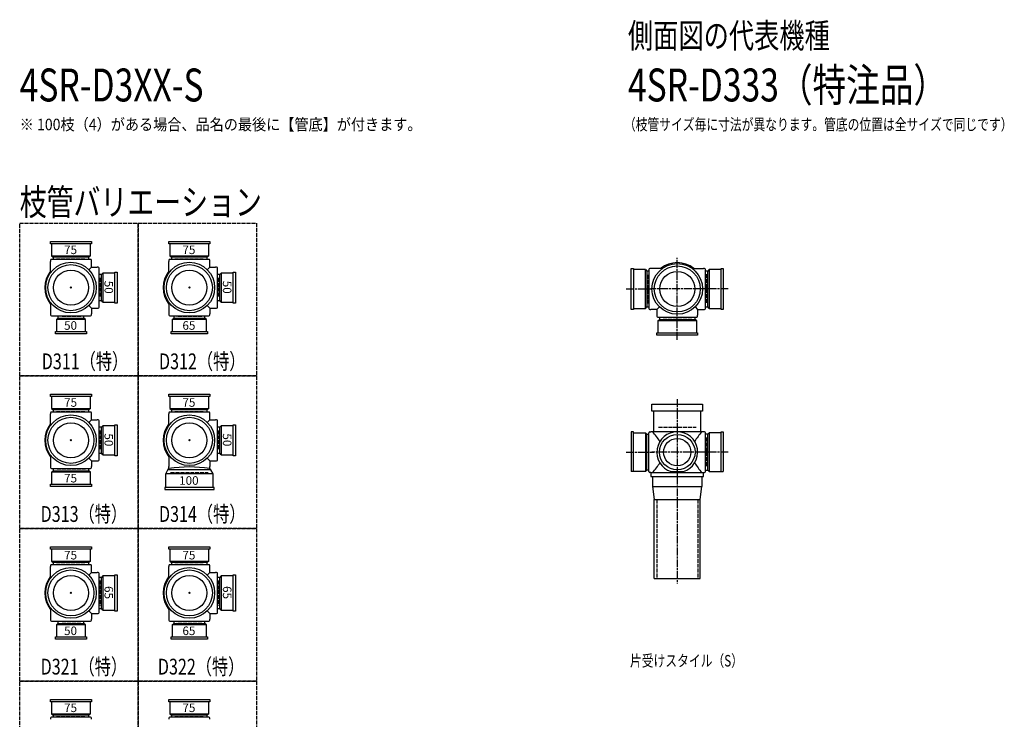
# Model space of a CAD drawing. Extents: x 0 to 5575, y -3863 to 618.
# Drawn here: x 0 to 2995, y -1508 to 618 of the extents above; entities that cross this region are included whole.
import ezdxf
from ezdxf.enums import TextEntityAlignment as Align

# ---------------------------------------------------------------- set-up
doc = ezdxf.new("R2010")
doc.units = 0
doc.header["$PDMODE"] = 35
doc.header["$PDSIZE"] = 2
doc.linetypes.add('ACAD_ISO02W100', pattern=[15, 12, -3])
doc.linetypes.add('ACAD_ISO08W100', pattern=[36, 24, -3, 6, -3])
for name, color, linetype in [('CENTER', 2, 'ACAD_ISO08W100'), ('DOTS', 1, 'CONTINUOUS'), ('HIDDEN', 2, 'ACAD_ISO02W100'), ('OBJECT', 4, 'CONTINUOUS'), ('SLIM', 2, 'CONTINUOUS')]:
    doc.layers.add(name, color=color, linetype=linetype)
doc.styles.get("Standard").update_dxf_attribs({"font": 'simplex.shx', "width": 0.75, "bigfont": 'bigfont.shx'})

# ---------------------------------------------------------------- blocks, each defined once
blk = doc.blocks.new('*U1651')
at = {"layer": 'SLIM'}
blk.add_text('75', height=26, dxfattribs=at).set_placement((135, -1486))
blk = doc.blocks.new('*U1652')
at = {"layer": 'SLIM'}
blk.add_text('75', height=26, dxfattribs=at).set_placement((495, -1486))
blk = doc.blocks.new('*U1653')
at = {"layer": 'SLIM'}
blk.add_text('75', height=26, dxfattribs=at).set_placement((495, -1022))
blk = doc.blocks.new('*U1654')
at = {"layer": 'SLIM'}
blk.add_text('75', height=26, dxfattribs=at).set_placement((135, -1022))
blk = doc.blocks.new('*U1675')
at = {"layer": 'SLIM'}
blk.add_text('65', height=26, dxfattribs=at).set_placement((495, -1252))
blk = doc.blocks.new('*U1676')
at = {"layer": 'SLIM'}
blk.add_text('65', height=26, rotation=270, dxfattribs=at).set_placement((618, -1103))
blk = doc.blocks.new('*U1677')
at = {"layer": 'SLIM'}
blk.add_text('50', height=26, dxfattribs=at).set_placement((135, -1252))
blk = doc.blocks.new('*U1678')
at = {"layer": 'SLIM'}
blk.add_text('65', height=26, rotation=270, dxfattribs=at).set_placement((258, -1103))
blk = doc.blocks.new('*U1679')
at = {"layer": 'SLIM'}
blk.add_text('75', height=26, dxfattribs=at).set_placement((135, -788))
blk = doc.blocks.new('*U1680')
at = {"layer": 'SLIM'}
blk.add_text('50', height=26, rotation=270, dxfattribs=at).set_placement((258, -639))
blk = doc.blocks.new('*U1681')
at = {"layer": 'SLIM'}
blk.add_text('75', height=26, dxfattribs=at).set_placement((135, -558))
blk = doc.blocks.new('*U1682')
at = {"layer": 'SLIM'}
blk.add_text('100', height=26, dxfattribs=at).set_placement((485, -795.2))
blk = doc.blocks.new('*U1683')
at = {"layer": 'SLIM'}
blk.add_text('50', height=26, rotation=270, dxfattribs=at).set_placement((618, -639))
blk = doc.blocks.new('*U1684')
at = {"layer": 'SLIM'}
blk.add_text('75', height=26, dxfattribs=at).set_placement((495, -558))
blk = doc.blocks.new('*U1685')
at = {"layer": 'SLIM'}
blk.add_text('65', height=26, dxfattribs=at).set_placement((495, -324))
blk = doc.blocks.new('*U1686')
at = {"layer": 'SLIM'}
blk.add_text('50', height=26, rotation=270, dxfattribs=at).set_placement((618, -175))
blk = doc.blocks.new('*U1687')
at = {"layer": 'SLIM'}
blk.add_text('75', height=26, dxfattribs=at).set_placement((495, -94))
blk = doc.blocks.new('*U1688')
at = {"layer": 'SLIM'}
blk.add_text('50', height=26, dxfattribs=at).set_placement((135, -324))
blk = doc.blocks.new('*U1689')
at = {"layer": 'SLIM'}
blk.add_text('50', height=26, rotation=270, dxfattribs=at).set_placement((258, -175))
blk = doc.blocks.new('*U1690')
at = {"layer": 'SLIM'}
blk.add_text('75', height=26, dxfattribs=at).set_placement((135, -94))

msp = doc.modelspace()

# ---------------------------------------------------------------- linework, layer by layer
at = {"layer": 'CENTER'}
for p, q in [((2000, -280), (2000, -105)), ((1845, -200), (1920, -200)), ((2080, -200), (1920, -200)), ((2155, -200), (2080, -200)), ((2000, -355), (2000, -280)), ((2000, -535), (2000, -770)), ((1845, -696), (1929, -696)), ((2077, -696), (1923, -696)), ((2155, -696), (2071, -696)), ((2000, -770), (2000, -1095))]:
    msp.add_line(p, q, dxfattribs=at)
at = {"layer": 'DOTS'}
for p in [(156, -196), (516, -196), (2000, -200), (156, -660), (516, -660), (2000, -755), (156, -1124), (516, -1124)]:
    msp.add_point(p, dxfattribs=at)
at = {"layer": 'HIDDEN'}
for p, q in [((111.5, -108), (200.5, -108)), ((471.5, -108), (560.5, -108)), ((244, -166), (244, -226)), ((604, -166), (604, -226)), ((1912, -244.5), (1912, -155.5)), ((2088, -155.5), (2088, -244.5)), ((186, -284), (126, -284)), ((554, -284), (478, -284)), ((2044.5, -288), (1955.5, -288)), ((111.5, -572), (200.5, -572)), ((471.5, -572), (560.5, -572)), ((1943, -620), (2057, -620)), ((244, -630), (244, -690)), ((604, -630), (604, -690)), ((1912, -651.5), (1912, -740.5)), ((2088, -651.5), (2088, -740.5)), ((200.5, -748), (111.5, -748)), ((459, -758), (573, -758)), ((1937.5, -840), (1937.5, -1080)), ((2062.5, -840), (2062.5, -1080)), ((111.5, -1036), (200.5, -1036)), ((471.5, -1036), (560.5, -1036)), ((244, -1086), (244, -1162)), ((604, -1086), (604, -1162)), ((186, -1212), (126, -1212)), ((554, -1212), (478, -1212)), ((111.5, -1500), (200.5, -1500)), ((471.5, -1500), (560.5, -1500))]:
    msp.add_line(p, q, dxfattribs=at)
for points in [[(0, 0), (360, 0), (360, -464), (0, -464)], [(360, 0), (720, 0), (720, -464), (360, -464)], [(0, -464), (360, -464), (360, -928), (0, -928)], [(360, -464), (720, -464), (720, -928), (360, -928)], [(0, -928), (360, -928), (360, -1392), (0, -1392)], [(360, -928), (720, -928), (720, -1392), (360, -1392)], [(0, -1392), (360, -1392), (360, -1856), (0, -1856)], [(360, -1392), (720, -1392), (720, -1856), (360, -1856)]]:
    msp.add_lwpolyline(points, close=True, dxfattribs=at)
at = {"layer": 'OBJECT'}
for p, q in [((94, -63), (94, -56)), ((94, -56), (218, -56)), ((218, -56), (218, -63)), ((454, -63), (454, -56)), ((454, -56), (578, -56)), ((578, -56), (578, -63)), ((218, -63), (94, -63)), ((97, -63), (97, -99)), ((215, -99), (215, -63)), ((578, -63), (454, -63)), ((457, -63), (457, -99)), ((575, -99), (575, -63)), ((94, -113), (94, -116)), ((94, -150.3), (94, -116)), ((97, -99), (215, -99)), ((97, -99), (101.5, -103)), ((215, -110), (97, -110)), ((101.5, -103), (101.5, -110)), ((210.5, -103), (101.5, -103)), ((215, -99), (210.5, -103)), ((210.5, -110), (210.5, -103)), ((218, -116), (218, -113)), ((218, -134), (218, -116)), ((454, -113), (454, -116)), ((454, -150.3), (454, -116)), ((457, -99), (575, -99)), ((457, -99), (461.5, -103)), ((575, -110), (457, -110)), ((461.5, -103), (461.5, -110)), ((570.5, -103), (461.5, -103)), ((575, -99), (570.5, -103)), ((570.5, -110), (570.5, -103)), ((578, -116), (578, -113)), ((578, -134), (578, -116)), ((210.4, -141.6), (218, -134)), ((218, -134), (236, -134)), ((239, -134), (236, -134)), ((242, -255), (242, -137)), ((289, -149), (296, -149)), ((289, -243), (289, -149)), ((296, -149), (296, -243)), ((570.4, -141.6), (578, -134)), ((578, -134), (596, -134)), ((599, -134), (596, -134)), ((602, -255), (602, -137)), ((649, -149), (656, -149)), ((649, -243), (649, -149)), ((656, -149), (656, -243)), ((1860, -262), (1860, -138)), ((1860, -138), (1867, -138)), ((1867, -138), (1867, -262)), ((1903, -141), (1867, -141)), ((1903, -259), (1903, -141)), ((1903, -141), (1907, -145.5)), ((1914, -145.5), (1907, -145.5)), ((1907, -145.5), (1907, -254.5)), ((1914, -141), (1914, -259)), ((1920, -138), (1917, -138)), ((1954.3, -138), (1920, -138)), ((2045.7, -138), (2080, -138)), ((2083, -138), (2080, -138)), ((2086, -259), (2086, -141)), ((2093, -145.5), (2086, -145.5)), ((2097, -141), (2093, -145.5)), ((2093, -254.5), (2093, -145.5)), ((2133, -141), (2097, -141)), ((2097, -141), (2097, -259)), ((2133, -138), (2140, -138)), ((2133, -262), (2133, -138)), ((2140, -138), (2140, -262)), ((249, -156.5), (242, -156.5)), ((253, -152), (249, -156.5)), ((249, -235.5), (249, -156.5)), ((289, -152), (253, -152)), ((253, -152), (253, -240)), ((609, -156.5), (602, -156.5)), ((613, -152), (609, -156.5)), ((609, -235.5), (609, -156.5)), ((649, -152), (613, -152)), ((613, -152), (613, -240)), ((242, -235.5), (249, -235.5)), ((253, -240), (249, -235.5)), ((602, -235.5), (609, -235.5)), ((613, -240), (609, -235.5)), ((94, -241.7), (94, -276)), ((210.4, -250.4), (218, -258)), ((218, -258), (236, -258)), ((218, -258), (218, -276)), ((236, -258), (239, -258)), ((253, -240), (289, -240)), ((296, -243), (289, -243)), ((454, -241.7), (454, -276)), ((570.4, -250.4), (578, -258)), ((578, -258), (596, -258)), ((578, -258), (578, -276)), ((596, -258), (599, -258)), ((613, -240), (649, -240)), ((656, -243), (649, -243)), ((1867, -262), (1860, -262)), ((1867, -259), (1903, -259)), ((1903, -259), (1907, -254.5)), ((1907, -254.5), (1914, -254.5)), ((1917, -262), (1920, -262)), ((1938, -262), (1920, -262)), ((1945.6, -254.4), (1938, -262)), ((1938, -262), (1938, -280)), ((2054.4, -254.4), (2062, -262)), ((2062, -262), (2080, -262)), ((2062, -262), (2062, -280)), ((2080, -262), (2083, -262)), ((2086, -254.5), (2093, -254.5)), ((2097, -259), (2093, -254.5)), ((2097, -259), (2133, -259)), ((2140, -262), (2133, -262)), ((94, -276), (94, -279)), ((97, -282), (215, -282)), ((112, -293), (116.5, -289)), ((200, -293), (112, -293)), ((112, -293), (112, -329)), ((116.5, -282), (116.5, -289)), ((116.5, -289), (195.5, -289)), ((195.5, -289), (195.5, -282)), ((200, -293), (195.5, -289)), ((200, -329), (200, -293)), ((218, -279), (218, -276)), ((454, -276), (454, -279)), ((457, -282), (575, -282)), ((464, -293), (468.5, -289)), ((568, -293), (464, -293)), ((464, -293), (464, -329)), ((468.5, -282), (468.5, -289)), ((468.5, -289), (563.5, -289)), ((563.5, -289), (563.5, -282)), ((568, -293), (563.5, -289)), ((568, -329), (568, -293)), ((578, -279), (578, -276)), ((1938, -280), (1938, -283)), ((1941, -286), (2059, -286)), ((1941, -297), (1945.5, -293)), ((2059, -297), (1941, -297)), ((1941, -297), (1941, -333)), ((1945.5, -286), (1945.5, -293)), ((1945.5, -293), (2054.5, -293)), ((2054.5, -293), (2054.5, -286)), ((2059, -297), (2054.5, -293)), ((2059, -333), (2059, -297)), ((2062, -283), (2062, -280)), ((109, -336), (109, -329)), ((109, -329), (203, -329)), ((203, -329), (203, -336)), ((461, -336), (461, -329)), ((461, -329), (571, -329)), ((571, -329), (571, -336)), ((203, -336), (109, -336)), ((571, -336), (461, -336)), ((1938, -340), (1938, -333)), ((1938, -333), (2062, -333)), ((2062, -340), (1938, -340)), ((2062, -333), (2062, -340)), ((94, -527), (94, -520)), ((94, -520), (218, -520)), ((218, -527), (94, -527)), ((97, -527), (97, -563)), ((215, -563), (215, -527)), ((218, -520), (218, -527)), ((454, -527), (454, -520)), ((454, -520), (578, -520)), ((578, -527), (454, -527)), ((457, -527), (457, -563)), ((575, -563), (575, -527)), ((578, -520), (578, -527)), ((97, -563), (215, -563)), ((97, -563), (101.5, -567)), ((101.5, -567), (101.5, -574)), ((210.5, -567), (101.5, -567)), ((215, -563), (210.5, -567)), ((210.5, -574), (210.5, -567)), ((457, -563), (575, -563)), ((457, -563), (461.5, -567)), ((461.5, -567), (461.5, -574)), ((570.5, -567), (461.5, -567)), ((575, -563), (570.5, -567)), ((570.5, -574), (570.5, -567)), ((1923, -571), (1923, -550)), ((1923, -550), (2077, -550)), ((2077, -550), (2077, -571)), ((94, -577), (94, -580)), ((94, -614.3), (94, -580)), ((215, -574), (97, -574)), ((210.4, -605.6), (218, -598)), ((218, -580), (218, -577)), ((218, -598), (218, -580)), ((218, -598), (236, -598)), ((239, -598), (236, -598)), ((454, -577), (454, -580)), ((454, -614.3), (454, -580)), ((575, -574), (457, -574)), ((570.4, -605.6), (578, -598)), ((578, -580), (578, -577)), ((578, -598), (578, -580)), ((578, -598), (596, -598)), ((599, -598), (596, -598)), ((2077, -571), (1923, -571)), ((1928, -571), (1928, -634)), ((2072, -634), (2072, -571)), ((242, -719), (242, -601)), ((249, -620.5), (242, -620.5)), ((253, -616), (249, -620.5)), ((249, -699.5), (249, -620.5)), ((289, -616), (253, -616)), ((253, -616), (253, -704)), ((289, -613), (296, -613)), ((289, -707), (289, -613)), ((296, -613), (296, -707)), ((602, -719), (602, -601)), ((609, -620.5), (602, -620.5)), ((613, -616), (609, -620.5)), ((609, -699.5), (609, -620.5)), ((649, -616), (613, -616)), ((613, -616), (613, -704)), ((649, -613), (656, -613)), ((649, -707), (649, -613)), ((656, -613), (656, -707)), ((1867, -634), (1860, -634)), ((1860, -634), (1860, -755)), ((1867, -755), (1867, -634)), ((1867, -637), (1903, -637)), ((1903, -637), (1903, -755)), ((1903, -637), (1907, -641.5)), ((1907, -641.5), (1914, -641.5)), ((1907, -750.5), (1907, -641.5)), ((1914, -755), (1914, -637)), ((1917, -634), (1920, -634)), ((2080, -634), (1920, -634)), ((2083, -634), (2080, -634)), ((2086, -755), (2086, -637)), ((2093, -641.5), (2086, -641.5)), ((2097, -637), (2093, -641.5)), ((2093, -750.5), (2093, -641.5)), ((2133, -637), (2097, -637)), ((2097, -637), (2097, -755)), ((2133, -634), (2140, -634)), ((2133, -755), (2133, -634)), ((2140, -634), (2140, -755)), ((94, -705.7), (94, -740)), ((210.4, -714.4), (218, -722)), ((242, -699.5), (249, -699.5)), ((253, -704), (249, -699.5)), ((253, -704), (289, -704)), ((296, -707), (289, -707)), ((454, -705.7), (454, -740)), ((570.4, -714.4), (578, -722)), ((602, -699.5), (609, -699.5)), ((613, -704), (609, -699.5)), ((613, -704), (649, -704)), ((656, -707), (649, -707)), ((94, -740), (94, -743)), ((97, -746), (215, -746)), ((101.5, -746), (101.5, -753)), ((210.5, -753), (210.5, -746)), ((218, -722), (236, -722)), ((218, -722), (218, -740)), ((218, -743), (218, -740)), ((236, -722), (239, -722)), ((450.5, -750), (454, -746)), ((454, -746), (454, -740)), ((578, -722), (596, -722)), ((578, -722), (578, -740)), ((578, -746), (578, -740)), ((581.5, -750), (578, -746)), ((596, -722), (599, -722)), ((97, -757), (101.5, -753)), ((215, -757), (97, -757)), ((97, -757), (97, -793)), ((101.5, -753), (210.5, -753)), ((215, -757), (210.5, -753)), ((215, -793), (215, -757)), ((444, -761.5), (450.5, -750)), ((588, -761.5), (444, -761.5)), ((444, -803), (444, -761.5)), ((581.5, -750), (450.5, -750)), ((588, -761.5), (581.5, -750)), ((588, -803), (588, -761.5)), ((1903, -755), (1860, -755)), ((1903, -755), (1907, -750.5)), ((1914, -750.5), (1907, -750.5)), ((1920, -758), (1917, -758)), ((1920, -758), (2080, -758)), ((1920, -758), (1920, -770)), ((1920, -770), (2080, -770)), ((1925, -770), (1925, -800)), ((1980.9, -755), (2019.1, -755)), ((2075, -770), (2075, -800)), ((2080, -770), (2080, -758)), ((2080, -758), (2083, -758)), ((2086, -750.5), (2093, -750.5)), ((2097, -755), (2093, -750.5)), ((2097, -755), (2140, -755)), ((94, -800), (94, -793)), ((94, -793), (218, -793)), ((218, -800), (94, -800)), ((218, -793), (218, -800)), ((591, -803), (441, -803)), ((441, -803), (441, -810)), ((591, -810), (591, -803)), ((1925, -800), (2075, -800)), ((1925, -800), (1930, -840)), ((2070, -840), (2075, -800)), ((441, -810), (591, -810)), ((1930, -1080), (1930, -840)), ((1930, -840), (2070, -840)), ((2070, -1080), (2070, -840)), ((94, -991), (94, -984)), ((94, -984), (218, -984)), ((218, -984), (218, -991)), ((454, -991), (454, -984)), ((454, -984), (578, -984)), ((578, -984), (578, -991)), ((218, -991), (94, -991)), ((97, -991), (97, -1027)), ((215, -1027), (215, -991)), ((578, -991), (454, -991)), ((457, -991), (457, -1027)), ((575, -1027), (575, -991)), ((94, -1041), (94, -1044)), ((94, -1078.3), (94, -1044)), ((97, -1027), (215, -1027)), ((97, -1027), (101.5, -1031)), ((215, -1038), (97, -1038)), ((101.5, -1031), (101.5, -1038)), ((210.5, -1031), (101.5, -1031)), ((215, -1027), (210.5, -1031)), ((210.5, -1038), (210.5, -1031)), ((218, -1044), (218, -1041)), ((218, -1062), (218, -1044)), ((454, -1041), (454, -1044)), ((454, -1078.3), (454, -1044)), ((457, -1027), (575, -1027)), ((457, -1027), (461.5, -1031)), ((575, -1038), (457, -1038)), ((461.5, -1031), (461.5, -1038)), ((570.5, -1031), (461.5, -1031)), ((575, -1027), (570.5, -1031)), ((570.5, -1038), (570.5, -1031)), ((578, -1044), (578, -1041)), ((578, -1062), (578, -1044)), ((210.4, -1069.6), (218, -1062)), ((218, -1062), (236, -1062)), ((239, -1062), (236, -1062)), ((242, -1183), (242, -1065)), ((249, -1076.5), (242, -1076.5)), ((253, -1072), (249, -1076.5)), ((249, -1171.5), (249, -1076.5)), ((289, -1072), (253, -1072)), ((253, -1072), (253, -1176)), ((289, -1069), (296, -1069)), ((289, -1179), (289, -1069)), ((296, -1069), (296, -1179)), ((570.4, -1069.6), (578, -1062)), ((578, -1062), (596, -1062)), ((599, -1062), (596, -1062)), ((602, -1183), (602, -1065)), ((609, -1076.5), (602, -1076.5)), ((613, -1072), (609, -1076.5)), ((609, -1171.5), (609, -1076.5)), ((649, -1072), (613, -1072)), ((613, -1072), (613, -1176)), ((649, -1069), (656, -1069)), ((649, -1179), (649, -1069)), ((656, -1069), (656, -1179)), ((1930, -1080), (2070, -1080)), ((94, -1169.7), (94, -1204)), ((210.4, -1178.4), (218, -1186)), ((218, -1186), (236, -1186)), ((218, -1186), (218, -1204)), ((236, -1186), (239, -1186)), ((242, -1171.5), (249, -1171.5)), ((253, -1176), (249, -1171.5)), ((253, -1176), (289, -1176)), ((296, -1179), (289, -1179)), ((454, -1169.7), (454, -1204)), ((570.4, -1178.4), (578, -1186)), ((578, -1186), (596, -1186)), ((578, -1186), (578, -1204)), ((596, -1186), (599, -1186)), ((602, -1171.5), (609, -1171.5)), ((613, -1176), (609, -1171.5)), ((613, -1176), (649, -1176)), ((656, -1179), (649, -1179)), ((94, -1204), (94, -1207)), ((97, -1210), (215, -1210)), ((112, -1221), (116.5, -1217)), ((200, -1221), (112, -1221)), ((112, -1221), (112, -1257)), ((116.5, -1210), (116.5, -1217)), ((116.5, -1217), (195.5, -1217)), ((195.5, -1217), (195.5, -1210)), ((200, -1221), (195.5, -1217)), ((200, -1257), (200, -1221)), ((218, -1207), (218, -1204)), ((454, -1204), (454, -1207)), ((457, -1210), (575, -1210)), ((464, -1221), (468.5, -1217)), ((568, -1221), (464, -1221)), ((464, -1221), (464, -1257)), ((468.5, -1210), (468.5, -1217)), ((468.5, -1217), (563.5, -1217)), ((563.5, -1217), (563.5, -1210)), ((568, -1221), (563.5, -1217)), ((568, -1257), (568, -1221)), ((578, -1207), (578, -1204)), ((109, -1264), (109, -1257)), ((109, -1257), (203, -1257)), ((203, -1257), (203, -1264)), ((461, -1264), (461, -1257)), ((461, -1257), (571, -1257)), ((571, -1257), (571, -1264)), ((203, -1264), (109, -1264)), ((571, -1264), (461, -1264)), ((94, -1455), (94, -1448)), ((94, -1448), (218, -1448)), ((218, -1455), (94, -1455)), ((97, -1455), (97, -1491)), ((215, -1491), (215, -1455)), ((218, -1448), (218, -1455)), ((454, -1455), (454, -1448)), ((454, -1448), (578, -1448)), ((578, -1455), (454, -1455)), ((457, -1455), (457, -1491)), ((575, -1491), (575, -1455)), ((578, -1448), (578, -1455)), ((97, -1491), (215, -1491)), ((97, -1491), (101.5, -1495)), ((101.5, -1495), (101.5, -1502)), ((210.5, -1495), (101.5, -1495)), ((215, -1491), (210.5, -1495)), ((210.5, -1502), (210.5, -1495)), ((457, -1491), (575, -1491)), ((457, -1491), (461.5, -1495)), ((461.5, -1495), (461.5, -1502)), ((570.5, -1495), (461.5, -1495)), ((575, -1491), (570.5, -1495)), ((570.5, -1502), (570.5, -1495)), ((94, -1505), (94, -1508)), ((215, -1502), (97, -1502)), ((218, -1508), (218, -1505)), ((454, -1505), (454, -1508)), ((575, -1502), (457, -1502)), ((578, -1508), (578, -1505))]:
    msp.add_line(p, q, dxfattribs=at)
for centre, radius in [((156, -196), 77), ((516, -196), 77), ((156, -196), 70), ((156, -196), 53.5), ((516, -196), 70), ((516, -196), 53.5), ((2000, -200), 77), ((2000, -200), 70), ((2000, -200), 53.5), ((156, -660), 77), ((156, -660), 70), ((516, -660), 77), ((516, -660), 70), ((156, -660), 53.5), ((516, -660), 53.5), ((2000, -696), 54), ((2000, -696), 41.5), ((156, -1124), 77), ((516, -1124), 77), ((156, -1124), 70), ((156, -1124), 53.5), ((516, -1124), 70), ((516, -1124), 53.5)]:
    msp.add_circle(centre, radius, dxfattribs=at)
for centre, radius, start, end in [((97, -113), 3, 90, 180), ((215, -113), 3, 0, 90), ((457, -113), 3, 90, 180), ((575, -113), 3, 0, 90), ((156, -196), 80, 140.805, 219.195), ((239, -137), 3, 0, 90), ((516, -196), 80, 140.805, 219.195), ((599, -137), 3, 0, 90), ((1917, -141), 3, 90, 180), ((2000, -200), 80, 50.805, 129.195), ((2083, -141), 3, 0, 90), ((239, -255), 3, 270, 0), ((599, -255), 3, 270, 0), ((1917, -259), 3, 180, 270), ((2083, -259), 3, 270, 0), ((97, -279), 3, 180, 270), ((215, -279), 3, 270, 0), ((457, -279), 3, 180, 270), ((575, -279), 3, 270, 0), ((1941, -283), 3, 180, 270), ((2059, -283), 3, 270, 0), ((97, -577), 3, 90, 180), ((215, -577), 3, 0, 90), ((239, -601), 3, 0, 90), ((457, -577), 3, 90, 180), ((575, -577), 3, 0, 90), ((599, -601), 3, 0, 90), ((156, -660), 80, 140.805, 219.195), ((516, -660), 80, 140.805, 219.195), ((1917, -637), 3, 90, 180), ((1799.3, -749.4), 170.6, 30.0805, 42.5587), ((2000, -696), 62, 287.8966, 252.1034), ((2200.7, -749.4), 170.6, 137.4413, 149.9195), ((2083, -637), 3, 0, 90), ((97, -743), 3, 180, 270), ((215, -743), 3, 270, 0), ((239, -719), 3, 270, 0), ((516, -1127.9), 386.9, 80.7787, 99.2213), ((599, -719), 3, 270, 0), ((1799.3, -642.6), 170.6, 317.4413, 329.9195), ((2200.7, -642.6), 170.6, 210.0805, 222.5587), ((1917, -755), 3, 180, 270), ((2083, -755), 3, 270, 0), ((97, -1041), 3, 90, 180), ((215, -1041), 3, 0, 90), ((457, -1041), 3, 90, 180), ((575, -1041), 3, 0, 90), ((156, -1124), 80, 140.805, 219.195), ((239, -1065), 3, 0, 90), ((516, -1124), 80, 140.805, 219.195), ((599, -1065), 3, 0, 90), ((239, -1183), 3, 270, 0), ((599, -1183), 3, 270, 0), ((97, -1207), 3, 180, 270), ((215, -1207), 3, 270, 0), ((457, -1207), 3, 180, 270), ((575, -1207), 3, 270, 0), ((97, -1505), 3, 90, 180), ((215, -1505), 3, 0, 90), ((457, -1505), 3, 90, 180), ((575, -1505), 3, 0, 90)]:
    msp.add_arc(centre, radius, start, end, dxfattribs=at)

# ---------------------------------------------------------------- block references
for name in ['*U1690', '*U1687', '*U1689', '*U1686', '*U1688', '*U1685', '*U1681', '*U1684', '*U1680', '*U1683', '*U1679', '*U1682', '*U1654', '*U1653', '*U1678', '*U1676', '*U1677', '*U1675', '*U1651', '*U1652']:
    msp.add_blockref(name, (0, 0), dxfattribs=at)

# ---------------------------------------------------------------- texts
at = {"layer": 'SLIM', "width": 0.75}
for s, height, p in [('側面図の代表機種', 75, (1850, 532.5)), ('4SR-D333（特注品）', 100, (1850, 370)), ('4SR-D3XX-S', 100, (0, 370)), ('（枝管サイズ毎に寸法が異なります。管底の位置は全サイズで同じです）', 35, (1837.8, 282.5)), ('枝管バリエーション', 80, (0, 24)), ('D311（特）', 48, (67, -444)), ('D312（特）', 48, (423.6, -444)), ('D313（特）', 48, (63.6, -908)), ('D314（特）', 48, (423.6, -908)), ('D321（特）', 48, (63.6, -1372)), ('D322（特）', 48, (420.2, -1372)), ('片受けスタイル（S）', 35, (1856.2, -1347.5))]:
    msp.add_text(s, height=height, dxfattribs=at).set_placement(p)
at = {"layer": 'SLIM', "width": 0.9}
msp.add_text('※ 100枝（4）がある場合、品名の最後に【管底】が付きます。', height=35, dxfattribs=at).set_placement((0, 300), align=Align.MIDDLE_LEFT)

doc.saveas('drawing.dxf')
